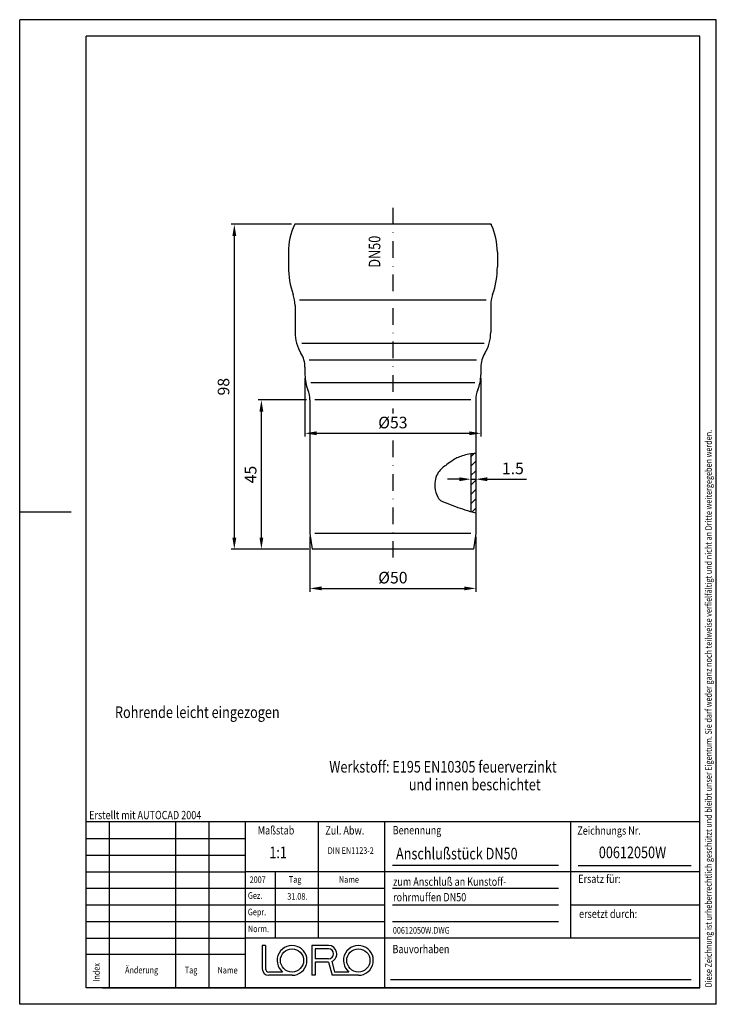
# Model space of a CAD drawing. Extents: x 0 to 210, y 0 to 297.
import ezdxf
from ezdxf.enums import TextEntityAlignment as Align

# ---------------------------------------------------------------- set-up
doc = ezdxf.new("R2010")
doc.units = 0
doc.header["$LTSCALE"] = 10
doc.header["$MEASUREMENT"] = 0
doc.linetypes.add('AUSGEZOGEN', pattern=[0])
doc.linetypes.add('STRICHPUNKT', pattern=[1, 0.5, -0.25, 0, -0.25])
doc.layers.get('DEFPOINTS').update_dxf_attribs({"linetype": 'AUSGEZOGEN'})
for name, color, linetype in [('BEM', 7, 'Continuous'), ('HILF', 2, 'Continuous'), ('MITTEL', 2, 'STRICHPUNKT'), ('SCHRAFF', 7, 'Continuous'), ('STEMPEL', 3, 'Continuous'), ('TEXT', 7, 'Continuous'), ('VOLL', 1, 'Continuous')]:
    doc.layers.add(name, color=color, linetype=linetype)
doc.styles.add('GREEKS', font='SIMPLEX.shx', dxfattribs={"width": 0.8})
doc.styles.get("Standard").update_dxf_attribs({"font": 'simplex.shx', "width": 0.8})
doc.dimstyles.get("Standard").update_dxf_attribs({"dimtxt": 0.18, "dimasz": 0.18, "dimexe": 0.18, "dimexo": 0.0625, "dimgap": 0.09, "dimtad": 0, "dimtih": 1, "dimtoh": 1, "dimdec": 4, "dimzin": 0, "dimdsep": 46, "dimtxsty": 'Standard', "dimcen": 0.09, "dimadec": 0, "dimazin": 0, "dimtfac": 1, "dimtdec": 4, "dimtofl": 0, "dimtmove": 0, "dimatfit": 3, "dimfxl": 0, "dimtolj": 1, "dimtzin": 0, "dimarcsym": 0})

# ---------------------------------------------------------------- blocks, each defined once
blk = doc.blocks.new('LOGO')
for p, q in [((2.6, -4.77), (2.6, -11.77)), ((3.6, -4.77), (2.6, -4.77)), ((3.6, -4.77), (3.6, -11.77)), ((17.6, -4.77), (17.6, -13.77)), ((22.6, -4.77), (17.6, -4.77)), ((22.6, -5.77), (18.6, -5.77)), ((18.6, -5.77), (18.6, -8.77)), ((22.6, -8.77), (18.6, -8.77)), ((22.6, -9.77), (18.6, -9.77)), ((18.6, -9.77), (18.6, -13.77)), ((22.6, -9.77), (23.67, -13.77)), ((23.57, -9.51), (24.44, -12.77)), ((8.77, -12.77), (4.6, -12.77)), ((11.6, -13.77), (4.6, -13.77)), ((18.6, -13.77), (17.6, -13.77)), ((31.6, -13.77), (23.67, -13.77)), ((28.77, -12.77), (24.44, -12.77))]:
    blk.add_line(p, q)
for centre in [(11.6, -9.27), (31.6, -9.27)]:
    blk.add_circle(centre, 3.5)
for centre, radius, start, end in [((11.6, -9.27), 4.5, 270, 231.0576), ((22.6, -7.27), 2.5, 270, 270), ((22.6, -7.27), 2.5, 293.1162, 90), ((22.6, -7.27), 1.5, 270, 90), ((31.6, -9.27), 4.5, 270, 231.0576), ((4.6, -11.77), 2, 180, 270), ((4.6, -11.77), 1, 180, 270)]:
    blk.add_arc(centre, radius, start, end)
blk = doc.blocks.new('*D1')
at = {"layer": 'BEM', "color": 0, "lineweight": -2}
for p, q in [((87.5, 140.99), (87.5, 124.45)), ((137.5, 140.99), (137.5, 124.45)), ((91, 125.45), (134, 125.45))]:
    blk.add_line(p, q, dxfattribs=at)
at = {"layer": 'BEM', "color": 0}
for points in [[(91, 126.04), (91, 124.87), (87.5, 125.45)], [(134, 126.04), (134, 124.87), (137.5, 125.45)]]:
    blk.add_solid(points, dxfattribs=at)
at = {"layer": 'DEFPOINTS', "color": 0}
for p in [(87.5, 141.99), (137.5, 141.99), (137.5, 125.45)]:
    blk.add_point(p, dxfattribs=at)
at = {"layer": 'BEM', "color": 1, "insert": (112.5, 128.7), "char_height": 3.5, "attachment_point": 5}
blk.add_mtext('\\A1;%%C50', dxfattribs=at)
blk = doc.blocks.new('*D2')
at = {"layer": 'BEM', "color": 0, "lineweight": -2}
for p, q in [((132.5, 158.39), (129, 158.39)), ((136, 158.39), (137.5, 158.39)), ((141, 158.39), (152.83, 158.39))]:
    blk.add_line(p, q, dxfattribs=at)
at = {"layer": 'BEM', "color": 0}
for points in [[(132.5, 158.97), (132.5, 157.8), (136, 158.39)], [(141, 158.97), (141, 157.8), (137.5, 158.39)]]:
    blk.add_solid(points, dxfattribs=at)
at = {"layer": 'DEFPOINTS', "color": 0}
for p in [(136, 158.39), (137.5, 158.39), (137.5, 158.39)]:
    blk.add_point(p, dxfattribs=at)
at = {"layer": 'BEM', "color": 1, "insert": (148.67, 161.64), "char_height": 3.5, "attachment_point": 5}
blk.add_mtext('\\A1;1.5', dxfattribs=at)
blk = doc.blocks.new('*D3')
at = {"layer": 'BEM', "color": 0, "lineweight": -2}
for p, q in [((86.5, 182.29), (71.86, 182.29)), ((72.86, 140.79), (72.86, 178.79)), ((87.2, 137.29), (71.86, 137.29))]:
    blk.add_line(p, q, dxfattribs=at)
at = {"layer": 'BEM', "color": 0}
for points in [[(72.28, 178.79), (73.44, 178.79), (72.86, 182.29)], [(72.28, 140.79), (73.44, 140.79), (72.86, 137.29)]]:
    blk.add_solid(points, dxfattribs=at)
at = {"layer": 'DEFPOINTS', "color": 0}
for p in [(72.86, 182.29), (87.5, 182.29), (88.2, 137.29)]:
    blk.add_point(p, dxfattribs=at)
at = {"layer": 'BEM', "color": 1, "insert": (69.61, 159.79), "char_height": 3.5, "attachment_point": 5, "rotation": 90}
blk.add_mtext('\\A1;45', dxfattribs=at)
blk = doc.blocks.new('*D4')
at = {"layer": 'BEM', "color": 0, "lineweight": -2}
for p, q in [((86, 188.89), (86, 171.24)), ((139, 188.89), (139, 171.24)), ((89.5, 172.24), (135.5, 172.24))]:
    blk.add_line(p, q, dxfattribs=at)
at = {"layer": 'BEM', "color": 0}
for points in [[(89.5, 172.82), (89.5, 171.66), (86, 172.24)], [(135.5, 172.82), (135.5, 171.66), (139, 172.24)]]:
    blk.add_solid(points, dxfattribs=at)
at = {"layer": 'DEFPOINTS', "color": 0}
for p in [(86, 189.89), (139, 189.89), (139, 172.24)]:
    blk.add_point(p, dxfattribs=at)
at = {"layer": 'BEM', "color": 1, "insert": (112.5, 175.49), "char_height": 3.5, "attachment_point": 5}
blk.add_mtext('\\A1;%%c53', dxfattribs=at)
blk = doc.blocks.new('*D5')
at = {"layer": 'BEM', "color": 0, "lineweight": -2}
for p, q in [((81.89, 235.29), (63.7, 235.29)), ((64.7, 231.79), (64.7, 140.79)), ((87.2, 137.29), (63.7, 137.29))]:
    blk.add_line(p, q, dxfattribs=at)
at = {"layer": 'BEM', "color": 0}
for points in [[(64.12, 231.79), (65.29, 231.79), (64.7, 235.29)], [(64.12, 140.79), (65.29, 140.79), (64.7, 137.29)]]:
    blk.add_solid(points, dxfattribs=at)
at = {"layer": 'DEFPOINTS', "color": 0}
for p in [(82.89, 235.29), (64.7, 137.29), (88.2, 137.29)]:
    blk.add_point(p, dxfattribs=at)
at = {"layer": 'BEM', "color": 1, "insert": (61.45, 186.29), "char_height": 3.5, "attachment_point": 5, "rotation": 90}
blk.add_mtext('\\A1;98', dxfattribs=at)

msp = doc.modelspace()

# ---------------------------------------------------------------- hatches: boundary and pattern name
at = {"layer": 'SCHRAFF'}
h = msp.add_hatch(dxfattribs=at)
h.set_pattern_fill('_USER', color=256, scale=2, angle=45, style=0, pattern_type=0)
h.set_pattern_definition([(45, (0, 6.4937), (-1.414214, 1.414214), [])])
h.paths.add_polyline_path([(137.5, 166.187, 0.0213467), (136, 166.019), (136, 148.647, 0.0044501), (137.5, 148.226)])

# ---------------------------------------------------------------- linework, layer by layer
at = {"layer": 'HILF'}
for p, q in [((0, 0), (0, 297)), ((210, 297), (0, 297)), ((210, 0), (210, 297)), ((84.375, 212.485), (140.625, 212.485)), ((85.028, 199.417), (139.972, 199.417)), ((87.244, 194.358), (137.756, 194.358)), ((87.76, 187.57), (137.24, 187.57)), ((136, 182.295), (89, 182.295)), ((15.544, 148.5), (0, 148.5)), ((136, 141.989), (89, 141.989)), ((20, 50), (68, 50)), ((20, 45), (68, 45)), ((112.387, 42.019), (162.418, 42.019)), ((168.362, 41.89), (202.429, 41.89)), ((20, 40), (68, 40)), ((20, 35), (68, 35)), ((68, 35), (110, 35)), ((112.387, 35), (162.418, 35)), ((20, 30), (68, 30)), ((68, 30), (110, 30)), ((112.387, 30), (162.418, 30)), ((20, 25), (68, 25)), ((68, 25), (110, 25)), ((112.387, 25), (162.418, 25)), ((20, 20), (68, 20)), ((111.745, 7.447), (202.429, 7.447)), ((210, 0), (0, 0))]:
    msp.add_line(p, q, dxfattribs=at)
msp.add_lwpolyline([(137.5, 166.187, 0.0587113), (133.433, 165.42, 0.0708559), (130.332, 163.942, 0.0301347), (127.334, 161.678, 0.0669984), (126.202, 160.414, 0.0928176), (125.337, 158.428, 0.0798905), (125.17, 155.923, 0.0919901), (126.016, 152.941, 0.1711186), (127.235, 151.754, 0.0156682), (128.262, 151.318, 0.0052722), (131.365, 150.15, 0.0113451), (134.194, 149.192, 0.0098393), (137.5, 148.226)], format="xyb", dxfattribs=at)
at = {"layer": 'MITTEL'}
for p, q in [((112.5, 240.295), (112.5, 178.219)), ((112.5, 170.031), (112.5, 132.295))]:
    msp.add_line(p, q, dxfattribs=at)
at = {"layer": 'STEMPEL'}
for p, q in [((20, 5), (20, 292)), ((205, 292), (20, 292)), ((205, 5), (205, 292)), ((82.893, 235.295), (82.827, 235.153)), ((142.107, 235.295), (82.893, 235.295)), ((142.107, 235.295), (142.173, 235.153)), ((81, 226.912), (81, 222.417)), ((144, 226.912), (144, 222.417)), ((83, 210.795), (83, 202.703)), ((142, 210.795), (142, 202.703)), ((86, 192.167), (86, 189.894)), ((139, 192.167), (139, 189.894)), ((87.5, 182.295), (87.5, 141.989)), ((137.5, 182.295), (137.5, 141.989)), ((136, 166.019), (136, 148.647)), ((87.5, 141.989), (88.2, 137.295)), ((137.5, 141.989), (136.8, 137.295)), ((136.8, 137.295), (88.2, 137.295)), ((205, 55), (20, 55)), ((68, 55), (68, 5)), ((110, 55), (110, 5)), ((166, 55), (166, 20)), ((205, 40), (68, 40)), ((205, 20), (68, 20)), ((68, 15), (20, 15)), ((205, 5), (20, 5)), ((25, 5), (205, 5))]:
    msp.add_line(p, q, dxfattribs=at)
for centre, radius, start, end in [((100.5, 226.912), 19.5, 155, 180), ((124.5, 226.912), 19.5, 0, 25), ((106, 222.457), 25, 179.90825, 199.4631), ((119, 222.457), 25, 340.5369, 0.09175), ((73, 210.795), 10, 0, 19.4631), ((152, 210.795), 10, 160.5369, 180), ((95, 202.703), 12, 180, 211.78833), ((130, 202.703), 12, 328.21167, 0), ((78, 192.167), 8, 0, 31.78833), ((147, 192.167), 8, 148.21167, 180), ((98, 189.894), 12, 180, 202.33165), ((127, 189.894), 12, 337.66835, 0), ((79.5, 182.295), 8, 0, 22.33165), ((145.5, 182.295), 8, 157.66835, 180)]:
    msp.add_arc(centre, radius, start, end, dxfattribs=at)
at = {"layer": 'VOLL'}
for p, q in [((27, 55), (27, 5)), ((47, 55), (47, 5)), ((57, 55), (57, 5)), ((90, 55), (90, 20)), ((77, 40), (77, 20)), ((166, 30), (205, 30))]:
    msp.add_line(p, q, dxfattribs=at)

# ---------------------------------------------------------------- block references
at = {"layer": 'STEMPEL'}
msp.add_blockref('LOGO', (70.498, 22.511), dxfattribs=at)

# ---------------------------------------------------------------- texts
at = {"layer": 'BEM', "style": 'GREEKS', "width": 0.8}
msp.add_text('Diese Zeichnung ist urheberrechtlich geschützt und bleibt unser Eigentum. Sie darf weder ganz noch teilweise verfielfältigt und nicht an Dritte weitergegeben werden.', height=2, rotation=90, dxfattribs=at).set_placement((208.651, 5.084))
at = {"layer": 'TEXT', "color": 1, "style": 'GREEKS', "width": 0.8}
for s, p in [('Rohrende leicht eingezogen', (28.72, 86.357)), ('Werkstoff: E195 EN10305 feuerverzinkt', (93.328, 69.9)), ('und innen beschichtet', (117.303, 64.539)), ('1:1', (75.25, 44.075)), ('Anschlußstück DN50', (113.447, 43.709))]:
    msp.add_text(s, height=3.5, dxfattribs=at).set_placement(p)
at = {"layer": 'TEXT', "style": 'GREEKS', "width": 0.8}
for s, height, p in [('Erstellt mit AUTOCAD 2004', 2.5, (20.928, 55.836)), ('Maßstab', 2.5, (71.758, 51.231)), ('Zul. Abw.', 2.5, (92.143, 51.209)), ('Benennung', 2.5, (112.439, 51.274)), ('Zeichnungs Nr.', 2.5, (168.089, 51.157)), ('Tag', 2, (81.166, 36.659)), ('Name', 2, (96.231, 36.655)), ('Ersatz für:', 2.5, (168.362, 36.591)), ('2007', 2, (69.311, 36.57)), ('zum Anschluß an Kunstoff-', 2.5, (112.565, 35.752)), ('Gez.', 2, (68.792, 31.815)), ('rohrmuffen DN50', 2.5, (112.565, 31.058)), ('Gepr.', 2, (68.776, 26.845)), ('ersetzt durch:', 2.5, (168.62, 26.037)), ('Norm.', 2, (68.8, 21.765)), ('00612050W.DWG', 2, (112.492, 21.315)), ('Bauvorhaben', 2.5, (112.371, 15.423))]:
    msp.add_text(s, height=height, dxfattribs=at).set_placement(p)
at = {"layer": 'TEXT', "color": 1, "style": 'GREEKS', "width": 0.8}
msp.add_text('00612050W', height=3.5, dxfattribs=at).set_placement((184.742, 44.075), align=Align.CENTER)
at = {"layer": 'TEXT', "style": 'GREEKS', "width": 0.8}
for s, p in [('DIN EN1123-2', (99.808, 45.382)), ('31.08.', (83.704, 31.554)), ('Änderung', (36.753, 9.337)), ('Tag', (51.657, 9.336)), ('Name', (62.668, 9.297))]:
    msp.add_text(s, height=2, dxfattribs=at).set_placement(p, align=Align.CENTER)
msp.add_text('Index', height=2, rotation=90, dxfattribs=at).set_placement((24.133, 6.827))
at = {"layer": 'VOLL', "style": 'GREEKS', "width": 0.8}
msp.add_text('DN50', height=3.5, rotation=90, dxfattribs=at).set_placement((108.723, 222.211))

# ---------------------------------------------------------------- dimensions: what is measured, and where the dimension line sits
at = {"layer": 'BEM'}
for base, p1, p2, picture, middle in [((64.702, 137.295), (82.893, 235.295), (88.2, 137.295), '*D5', (61.452, 186.295)), ((72.861, 182.295), (88.2, 137.295), (87.5, 182.295), '*D3', (69.611, 159.795))]:
    dim = msp.add_linear_dim(base=base, p1=p1, p2=p2, angle=90, dimstyle='Standard', override={"dimtxt": 3.5, "dimasz": 3.5, "dimexe": 1, "dimexo": 1, "dimgap": 1.5, "dimtad": 1, "dimtih": 0, "dimtoh": 0, "dimdec": 2, "dimzin": 8, "dimcen": 1.5, "dimclrt": 1, "dimadec": 2, "dimazin": 2, "dimtfac": 0.514286, "dimtdec": 2, "dimtofl": 1, "dimtzin": 8}, dxfattribs=at)
    dim.commit()
    dim.dimension.update_dxf_attribs({"geometry": picture, "text_midpoint": middle})
for base, p1, p2, text, picture, middle in [((139, 172.239), (86, 189.894), (139, 189.894), '%%c<>', '*D4', (112.5, 175.489)), ((137.5, 125.454), (87.5, 141.989), (137.5, 141.989), '%%C<>', '*D1', (112.5, 128.704))]:
    dim = msp.add_linear_dim(base=base, p1=p1, p2=p2, text=text, dimstyle='Standard', override={"dimtxt": 3.5, "dimasz": 3.5, "dimexe": 1, "dimexo": 1, "dimgap": 1.5, "dimtad": 1, "dimtih": 0, "dimtoh": 0, "dimdec": 2, "dimzin": 8, "dimcen": 1.5, "dimclrt": 1, "dimadec": 2, "dimazin": 2, "dimtfac": 0.514286, "dimtdec": 2, "dimtofl": 1, "dimtzin": 8}, dxfattribs=at)
    dim.commit()
    dim.dimension.update_dxf_attribs({"geometry": picture, "text_midpoint": middle})
dim = msp.add_linear_dim(base=(137.5, 158.385), p1=(136, 158.385), p2=(137.5, 158.385), dimstyle='Standard', override={"dimtxt": 3.5, "dimasz": 3.5, "dimexe": 1, "dimexo": 1, "dimgap": 1.5, "dimtad": 1, "dimtih": 0, "dimtoh": 0, "dimdec": 2, "dimzin": 8, "dimcen": 1.5, "dimclrt": 1, "dimadec": 2, "dimazin": 2, "dimtfac": 0.514286, "dimtdec": 2, "dimtofl": 1, "dimtzin": 8}, dxfattribs=at)
dim.commit()
dim.dimension.update_dxf_attribs({"geometry": '*D2', "text_midpoint": (148.667, 161.635)})

doc.saveas('drawing.dxf')
